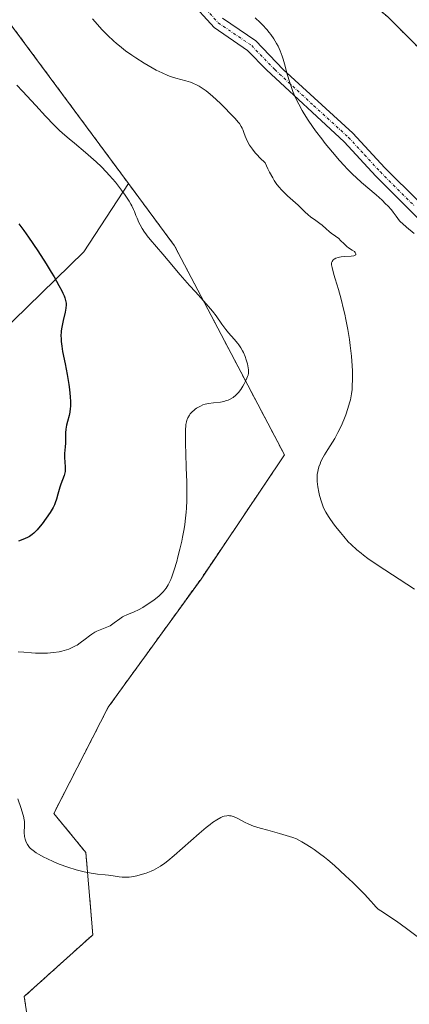
# Model space of a CAD drawing. Units: metres. Extents: x 622261 to 625747, y 4662409 to 4664783.
# Drawn here: x 622854 to 622924, y 4663098 to 4663276 of the extents above; entities that cross this region are included whole.
import ezdxf

# ---------------------------------------------------------------- set-up
doc = ezdxf.new("R2010")
doc.units = ezdxf.units.M
doc.header["$MEASUREMENT"] = 0
doc.linetypes.add('TRAZO_Y_PUNTO', pattern=[1, 0.5, -0.25, 0, -0.25])
doc.linetypes.add('TRAZOS', pattern=[0.75, 0.5, -0.25])
for name, color, linetype, lineweight in [('Arbolado forestal', 92, 'TRAZOS', 0), ('Arbolado forestal CxS', 92, 'Continuous', 0), ('Camino', 19, 'Continuous', 0), ('Camino Cxs', 19, 'Continuous', 0), ('Camino eje', 39, 'TRAZO_Y_PUNTO', 13), ('Cultivos herbáceos CxS', 92, 'Continuous', 0), ('Curva de nivel maestra', 36, 'Continuous', 30), ('Curva de nivel normal', 36, 'Continuous', 0), ('Matorral', 135, 'Continuous', 0), ('Matorral CxS', 135, 'Continuous', 0)]:
    doc.layers.add(name, color=color, linetype=linetype, lineweight=lineweight)

# ---------------------------------------------------------------- blocks, each defined once
blk = doc.blocks.new('*U156')
at = {"layer": 'Cultivos herbáceos CxS', "color": 92, "linetype": 'Continuous', "lineweight": 0}
blk.add_polyline3d([(623078.25, 4663092.06, 350.7), (623032.37, 4663140.29, 352.17), (623018.25, 4663160.29, 352.72), (623005.31, 4663194.4, 352.47), (622985.32, 4663219.11, 351), (622960.61, 4663237.93, 352.54), (622941.79, 4663255.57, 353.94), (622920.62, 4663276.75, 355.66), (622899.45, 4663294.39, 357.16), (622874.74, 4663315.56, 359.72), (622859.01, 4663334.32, 360.69), (622859.79, 4663336.38, 360.27), (622861.03, 4663336.59, 360.03), (622878.41, 4663339.45, 356.68), (622889.34, 4663328.29, 356.33), (622908.1, 4663309.12, 354.85), (622937.82, 4663290.53, 352.08), (622946.48, 4663282.38, 350.8), (622979.94, 4663250.87, 350.15), (623023.06, 4663234.04, 346.84), (623059.59, 4663214.99, 345.12), (623091.42, 4663186.43, 344.43), (623152.12, 4663119.51, 341.51)], dxfattribs=at)
blk = doc.blocks.new('*U174')
at = {"layer": 'Curva de nivel normal', "color": 36, "linetype": 'Continuous', "lineweight": 0}
blk.add_polyline3d([(622853.47, 4663264.45, 370), (622854.5, 4663263.36, 370), (622856.9, 4663260.74, 370), (622858.69, 4663258.8, 370), (622860.24, 4663257.22, 370), (622861.17, 4663256.32, 370), (622861.76, 4663255.77, 370), (622862.97, 4663254.72, 370), (622863.92, 4663253.92, 370), (622865.9, 4663252.27, 370), (622867.38, 4663250.98, 370), (622867.85, 4663250.55, 370), (622868.78, 4663249.65, 370), (622869.67, 4663248.74, 370), (622870.24, 4663248.12, 370), (622871.32, 4663246.87, 370), (622872.43, 4663245.45, 370), (622873.09, 4663244.54, 370), (622873.82, 4663243.43, 370), (622874.12, 4663242.93, 370), (622874.3, 4663242.59, 370), (622874.6, 4663241.97, 370), (622874.75, 4663241.6, 370), (622875.02, 4663240.89, 370), (622875.23, 4663240.36, 370), (622875.57, 4663239.59, 370), (622875.78, 4663239.18, 370), (622876.14, 4663238.54, 370), (622876.56, 4663237.88, 370), (622876.8, 4663237.54, 370), (622877.05, 4663237.21, 370), (622877.62, 4663236.51, 370), (622879.9, 4663233.9, 370), (622880.88, 4663232.74, 370), (622883.05, 4663230.16, 370), (622884.72, 4663228.23, 370), (622885.79, 4663227.04, 370), (622887.72, 4663224.92, 370), (622888.54, 4663223.99, 370), (622888.9, 4663223.55, 370), (622889.55, 4663222.72, 370), (622890.59, 4663221.25, 370), (622891.3, 4663220.26, 370), (622891.79, 4663219.66, 370), (622892.79, 4663218.53, 370), (622893.46, 4663217.73, 370), (622893.66, 4663217.47, 370), (622894.01, 4663216.95, 370), (622894.31, 4663216.43, 370), (622894.48, 4663216.08, 370), (622894.79, 4663215.36, 370), (622894.98, 4663214.8, 370), (622895.2, 4663214.06, 370), (622895.28, 4663213.7, 370), (622895.39, 4663212.98, 370), (622895.41, 4663212.57, 370), (622895.39, 4663212.37, 370), (622895.32, 4663212, 370), (622895.24, 4663211.74, 370), (622894.99, 4663211.15, 370), (622894.61, 4663210.42, 370), (622894.38, 4663210.03, 370), (622893.99, 4663209.43, 370), (622893.56, 4663208.86, 370), (622893.33, 4663208.61, 370), (622893.09, 4663208.38, 370), (622892.59, 4663207.98, 370), (622892.06, 4663207.67, 370), (622891.69, 4663207.5, 370), (622891.44, 4663207.41, 370), (622890.92, 4663207.26, 370), (622890.32, 4663207.15, 370), (622889.07, 4663207.01, 370), (622888.14, 4663206.88, 370), (622887.54, 4663206.74, 370), (622887.16, 4663206.61, 370), (622886.68, 4663206.42, 370), (622886.45, 4663206.3, 370), (622885.97, 4663206.02, 370), (622885.75, 4663205.87, 370), (622885.54, 4663205.7, 370), (622885.18, 4663205.36, 370), (622884.87, 4663205, 370), (622884.7, 4663204.75, 370), (622884.42, 4663204.29, 370), (622884.28, 4663203.99, 370), (622884.22, 4663203.84, 370), (622884.16, 4663203.58, 370), (622884.08, 4663203.08, 370), (622884.02, 4663201.94, 370), (622884.02, 4663199.47, 370), (622884.05, 4663197.89, 370), (622884.13, 4663195.26, 370), (622884.22, 4663192.73, 370), (622884.25, 4663191.42, 370), (622884.23, 4663189.37, 370), (622884.17, 4663187.95, 370), (622884.12, 4663187.23, 370), (622884.01, 4663186.13, 370), (622883.86, 4663185, 370), (622883.74, 4663184.25, 370), (622883.46, 4663182.74, 370), (622883.31, 4663182, 370), (622882.98, 4663180.55, 370), (622882.63, 4663179.18, 370), (622882.4, 4663178.32, 370), (622881.94, 4663176.8, 370), (622881.52, 4663175.57, 370), (622881.32, 4663175.05, 370), (622881.01, 4663174.37, 370), (622880.85, 4663174.07, 370), (622880.51, 4663173.52, 370), (622880.22, 4663173.14, 370), (622880.02, 4663172.9, 370), (622879.56, 4663172.43, 370), (622879.17, 4663172.08, 370), (622878.3, 4663171.37, 370), (622877.35, 4663170.7, 370), (622876.72, 4663170.28, 370), (622876.3, 4663170.03, 370), (622875.5, 4663169.59, 370), (622874.71, 4663169.21, 370), (622873.41, 4663168.68, 370), (622872.86, 4663168.44, 370), (622872.6, 4663168.3, 370), (622872.1, 4663167.97, 370), (622871.12, 4663167.23, 370), (622870.61, 4663166.87, 370), (622870.34, 4663166.71, 370), (622869.77, 4663166.44, 370), (622868.55, 4663165.98, 370), (622867.93, 4663165.71, 370), (622867.62, 4663165.55, 370), (622867.03, 4663165.18, 370), (622866.64, 4663164.89, 370), (622865.87, 4663164.28, 370), (622864.97, 4663163.59, 370), (622864.4, 4663163.22, 370), (622864.1, 4663163.05, 370), (622863.64, 4663162.81, 370), (622862.89, 4663162.49, 370), (622862.05, 4663162.22, 370), (622861.6, 4663162.11, 370), (622861.13, 4663162.01, 370), (622860.11, 4663161.86, 370), (622859.04, 4663161.76, 370), (622858.56, 4663161.74, 370), (622857.58, 4663161.73, 370), (622856.86, 4663161.76, 370), (622856.15, 4663161.81, 370), (622854.76, 4663161.93, 370), (622853.71, 4663162, 370)], dxfattribs=at)
blk = doc.blocks.new('*U175')
at = {"layer": 'Curva de nivel normal', "color": 36, "linetype": 'Continuous', "lineweight": 0}
blk.add_polyline3d([(622925.36, 4663237.63, 360), (622923.98, 4663238.76, 360), (622923.26, 4663239.39, 360), (622922.91, 4663239.72, 360), (622922.72, 4663239.93, 360), (622922.4, 4663240.31, 360), (622922.09, 4663240.75, 360), (622921.59, 4663241.45, 360), (622921.23, 4663241.89, 360), (622920.59, 4663242.6, 360), (622920.2, 4663242.99, 360), (622919.55, 4663243.62, 360), (622918.46, 4663244.62, 360), (622915.86, 4663246.82, 360), (622914.84, 4663247.75, 360), (622914.29, 4663248.28, 360), (622913.25, 4663249.33, 360), (622912.71, 4663249.9, 360), (622911.87, 4663250.82, 360), (622910.58, 4663252.3, 360), (622909.28, 4663253.88, 360), (622908.63, 4663254.7, 360), (622907.51, 4663256.19, 360), (622906.97, 4663256.95, 360), (622906.19, 4663258.1, 360), (622905.46, 4663259.26, 360), (622905.11, 4663259.83, 360), (622904.47, 4663260.99, 360), (622904.18, 4663261.56, 360), (622903.78, 4663262.42, 360), (622903.42, 4663263.26, 360), (622903.21, 4663263.81, 360), (622902.84, 4663264.9, 360), (622902.39, 4663266.44, 360), (622901.89, 4663268.3, 360), (622901.66, 4663269.12, 360), (622901.48, 4663269.67, 360), (622901.12, 4663270.65, 360), (622900.74, 4663271.47, 360), (622900.48, 4663271.96, 360), (622899.96, 4663272.82, 360), (622899.43, 4663273.58, 360), (622899.16, 4663273.95, 360), (622898.7, 4663274.49, 360), (622897.9, 4663275.35, 360), (622897.48, 4663275.75, 360), (622896.57, 4663276.59, 360)], dxfattribs=at)
blk = doc.blocks.new('*U179')
at = {"layer": 'Curva de nivel normal', "color": 36, "linetype": 'Continuous', "lineweight": 0}
for points in [[(622853.65, 4663135.42, 365), (622854.26, 4663133.64, 365), (622854.56, 4663132.66, 365), (622854.67, 4663132.27, 365), (622854.8, 4663131.64, 365), (622854.85, 4663131.29, 365), (622854.86, 4663130.6, 365), (622854.83, 4663129.32, 365), (622854.89, 4663128.62, 365), (622854.97, 4663128.15, 365), (622855.04, 4663127.92, 365), (622855.16, 4663127.58, 365), (622855.39, 4663127.15, 365), (622855.53, 4663126.95, 365), (622855.78, 4663126.64, 365), (622855.97, 4663126.44, 365), (622856.42, 4663126.05, 365), (622856.96, 4663125.66, 365), (622857.38, 4663125.4, 365), (622858.36, 4663124.87, 365), (622858.91, 4663124.6, 365), (622860.15, 4663124.04, 365), (622861.14, 4663123.63, 365), (622862.69, 4663123.06, 365), (622864.22, 4663122.57, 365), (622864.96, 4663122.37, 365), (622865.65, 4663122.21, 365), (622866.94, 4663121.96, 365), (622868.1, 4663121.81, 365), (622869.46, 4663121.67, 365), (622870.07, 4663121.6, 365), (622870.92, 4663121.47, 365), (622871.99, 4663121.31, 365), (622872.52, 4663121.25, 365), (622873.35, 4663121.23, 365), (622873.79, 4663121.25, 365), (622874.25, 4663121.3, 365), (622874.57, 4663121.35, 365), (622875.22, 4663121.49, 365), (622876.23, 4663121.77, 365), (622876.9, 4663121.99, 365), (622877.77, 4663122.34, 365), (622878.18, 4663122.53, 365), (622878.62, 4663122.76, 365), (622879.46, 4663123.25, 365), (622880.26, 4663123.8, 365), (622880.81, 4663124.22, 365), (622881.96, 4663125.19, 365), (622886.45, 4663129.17, 365), (622887.73, 4663130.22, 365), (622888.46, 4663130.79, 365), (622888.9, 4663131.11, 365), (622889.66, 4663131.62, 365), (622890.37, 4663132.03, 365), (622890.77, 4663132.2, 365), (622891.02, 4663132.28, 365), (622891.5, 4663132.37, 365), (622891.81, 4663132.38, 365), (622891.98, 4663132.37, 365), (622892.23, 4663132.33, 365), (622892.64, 4663132.22, 365), (622893.1, 4663132.04, 365), (622893.35, 4663131.92, 365), (622894.81, 4663131.15, 365), (622895.36, 4663130.9, 365), (622896.32, 4663130.5, 365), (622896.88, 4663130.3, 365), (622897.49, 4663130.12, 365), (622898.87, 4663129.73, 365), (622901.01, 4663129.15, 365), (622902.19, 4663128.8, 365), (622903.43, 4663128.4, 365), (622904.08, 4663128.17, 365), (622905.04, 4663127.63, 365), (622905.64, 4663127.28, 365), (622906.75, 4663126.59, 365), (622907.27, 4663126.25, 365), (622908.24, 4663125.55, 365), (622909.15, 4663124.85, 365), (622909.75, 4663124.37, 365), (622910.92, 4663123.36, 365), (622912.96, 4663121.51, 365), (622914.26, 4663120.27, 365), (622915.07, 4663119.48, 365), (622916.43, 4663118.1, 365), (622917.47, 4663116.95, 365), (622918.11, 4663116.23, 365), (622918.38, 4663115.94, 365), (622918.81, 4663115.55, 365), (622919.05, 4663115.36, 365), (622919.61, 4663114.97, 365), (622921.14, 4663113.99, 365), (622922.15, 4663113.3, 365), (622923.99, 4663111.96, 365), (622926.63, 4663110, 365)], [(622925.39, 4663173.34, 365), (622918.65, 4663177.72, 365), (622917, 4663178.85, 365), (622916.2, 4663179.45, 365), (622915.75, 4663179.8, 365), (622914.99, 4663180.44, 365), (622913.96, 4663181.37, 365), (622913.45, 4663181.89, 365), (622912.62, 4663182.81, 365), (622912.01, 4663183.54, 365), (622911.17, 4663184.59, 365), (622910.76, 4663185.13, 365), (622909.96, 4663186.26, 365), (622909.54, 4663186.91, 365), (622909.36, 4663187.21, 365), (622909.06, 4663187.8, 365), (622908.89, 4663188.21, 365), (622908.57, 4663189.13, 365), (622908.26, 4663190.26, 365), (622908.11, 4663190.88, 365), (622907.94, 4663191.84, 365), (622907.83, 4663192.8, 365), (622907.81, 4663193.27, 365), (622907.82, 4663193.73, 365), (622907.84, 4663194.02, 365), (622907.92, 4663194.6, 365), (622907.98, 4663194.88, 365), (622908.13, 4663195.44, 365), (622908.33, 4663196, 365), (622908.5, 4663196.38, 365), (622908.89, 4663197.16, 365), (622909.15, 4663197.62, 365), (622909.73, 4663198.57, 365), (622910.99, 4663200.58, 365), (622911.58, 4663201.63, 365), (622911.86, 4663202.16, 365), (622912.34, 4663203.2, 365), (622912.76, 4663204.21, 365), (622913, 4663204.84, 365), (622913.38, 4663205.98, 365), (622913.69, 4663207, 365), (622913.84, 4663207.57, 365), (622913.92, 4663207.92, 365), (622914.03, 4663208.6, 365), (622914.13, 4663209.42, 365), (622914.17, 4663210.01, 365), (622914.21, 4663211.28, 365), (622914.2, 4663212.76, 365), (622914.16, 4663213.68, 365), (622914.02, 4663215.41, 365), (622913.79, 4663217.37, 365), (622913.64, 4663218.48, 365), (622913.37, 4663220.24, 365), (622913.02, 4663222.09, 365), (622912.82, 4663223.02, 365), (622912.6, 4663223.96, 365), (622912.13, 4663225.77, 365), (622911.65, 4663227.47, 365), (622911.07, 4663229.41, 365), (622910.84, 4663230.2, 365), (622910.5, 4663231.44, 365), (622910.42, 4663231.95, 365), (622910.41, 4663232.2, 365), (622910.43, 4663232.33, 365), (622910.5, 4663232.56, 365), (622910.63, 4663232.76, 365), (622910.71, 4663232.86, 365), (622910.87, 4663232.99, 365), (622911.18, 4663233.16, 365), (622911.6, 4663233.3, 365), (622911.85, 4663233.35, 365), (622912.13, 4663233.38, 365), (622912.75, 4663233.43, 365), (622913.97, 4663233.5, 365), (622914.43, 4663233.58, 365), (622914.59, 4663233.63, 365), (622914.78, 4663233.77, 365), (622914.81, 4663233.94, 365), (622914.76, 4663234.07, 365), (622914.7, 4663234.16, 365), (622914.54, 4663234.34, 365), (622914.14, 4663234.62, 365), (622913.5, 4663235.04, 365), (622913.17, 4663235.28, 365), (622912.69, 4663235.72, 365), (622912.06, 4663236.37, 365), (622911.71, 4663236.68, 365), (622911.15, 4663237.12, 365), (622910.36, 4663237.67, 365), (622909.97, 4663237.96, 365), (622909.43, 4663238.43, 365), (622908.69, 4663239.1, 365), (622908.28, 4663239.44, 365), (622907.58, 4663239.96, 365), (622906.61, 4663240.65, 365), (622906.16, 4663241, 365), (622905.56, 4663241.53, 365), (622904.8, 4663242.29, 365), (622904.37, 4663242.71, 365), (622902.45, 4663244.43, 365), (622901.84, 4663245.01, 365), (622901.28, 4663245.58, 365), (622900.99, 4663245.91, 365), (622900.54, 4663246.49, 365), (622900.04, 4663247.22, 365), (622899.78, 4663247.66, 365), (622899.2, 4663248.7, 365), (622898.89, 4663249.31, 365), (622898.38, 4663250.36, 365), (622897.45, 4663251.29, 365), (622896.93, 4663251.85, 365), (622896.62, 4663252.2, 365), (622896.1, 4663252.86, 365), (622895.78, 4663253.32, 365), (622895.59, 4663253.6, 365), (622895.28, 4663254.12, 365), (622894.95, 4663254.81, 365), (622894.79, 4663255.21, 365), (622894.56, 4663255.88, 365), (622894.37, 4663256.41, 365), (622894.26, 4663256.65, 365), (622894.09, 4663256.98, 365), (622893.76, 4663257.48, 365), (622893.54, 4663257.75, 365), (622892.98, 4663258.39, 365), (622891.92, 4663259.5, 365), (622891.3, 4663260.13, 365), (622890.32, 4663261.09, 365), (622888.86, 4663262.44, 365), (622888.09, 4663263.1, 365), (622887.73, 4663263.39, 365), (622887.21, 4663263.77, 365), (622886.46, 4663264.25, 365), (622886.08, 4663264.45, 365), (622885.32, 4663264.79, 365), (622884.92, 4663264.94, 365), (622884.08, 4663265.19, 365), (622882.26, 4663265.69, 365), (622881.29, 4663266.01, 365), (622880.79, 4663266.2, 365), (622879.76, 4663266.64, 365), (622878.7, 4663267.16, 365), (622877.98, 4663267.54, 365), (622876.52, 4663268.39, 365), (622875.03, 4663269.34, 365), (622874.28, 4663269.84, 365), (622873.17, 4663270.65, 365), (622872.07, 4663271.51, 365), (622871.53, 4663271.96, 365), (622871, 4663272.42, 365), (622869.96, 4663273.39, 365), (622869.3, 4663274.05, 365), (622868.87, 4663274.5, 365), (622868.05, 4663275.41, 365), (622867.2, 4663276.44, 365)]]:
    blk.add_polyline3d(points, dxfattribs=at)
blk = doc.blocks.new('*U185')
at = {"layer": 'Curva de nivel maestra', "color": 36, "linetype": 'Continuous', "lineweight": 30}
blk.add_polyline3d([(622853.86, 4663239.34, 375), (622854.75, 4663238.14, 375), (622855.62, 4663236.92, 375), (622857.29, 4663234.47, 375), (622858.8, 4663232.11, 375), (622859.69, 4663230.65, 375), (622860.23, 4663229.76, 375), (622861.11, 4663228.2, 375), (622861.6, 4663227.26, 375), (622861.79, 4663226.85, 375), (622862.02, 4663226.32, 375), (622862.14, 4663226.01, 375), (622862.3, 4663225.47, 375), (622862.38, 4663225, 375), (622862.39, 4663224.71, 375), (622862.34, 4663224.13, 375), (622862.22, 4663223.42, 375), (622861.86, 4663221.87, 375), (622861.62, 4663220.7, 375), (622861.53, 4663220.04, 375), (622861.49, 4663219.72, 375), (622861.47, 4663219.24, 375), (622861.48, 4663218.5, 375), (622861.5, 4663218.1, 375), (622861.6, 4663217.25, 375), (622861.76, 4663216.28, 375), (622862.2, 4663214.04, 375), (622862.57, 4663212.13, 375), (622862.87, 4663210.33, 375), (622863, 4663209.42, 375), (622863.13, 4663208.1, 375), (622863.18, 4663207.27, 375), (622863.18, 4663206.88, 375), (622863.17, 4663206.31, 375), (622863.14, 4663205.96, 375), (622863.06, 4663205.3, 375), (622862.94, 4663204.71, 375), (622862.65, 4663203.65, 375), (622862.46, 4663202.94, 375), (622862.38, 4663202.6, 375), (622862.33, 4663202.27, 375), (622862.27, 4663201.6, 375), (622862.27, 4663199.68, 375), (622862.24, 4663199.06, 375), (622862.13, 4663197.85, 375), (622862.1, 4663196.98, 375), (622862.14, 4663196.42, 375), (622862.24, 4663195.33, 375), (622862.24, 4663194.82, 375), (622862.22, 4663194.57, 375), (622862.18, 4663194.32, 375), (622862.05, 4663193.85, 375), (622861.45, 4663192.32, 375), (622861.26, 4663191.74, 375), (622860.92, 4663190.5, 375), (622860.68, 4663189.61, 375), (622860.44, 4663188.91, 375), (622860.3, 4663188.58, 375), (622860.05, 4663188.06, 375), (622859.53, 4663187.18, 375), (622858.8, 4663186.13, 375), (622858.06, 4663185.14, 375), (622857.69, 4663184.68, 375), (622857.17, 4663184.06, 375), (622856.76, 4663183.61, 375), (622856.57, 4663183.42, 375), (622856.27, 4663183.17, 375), (622855.8, 4663182.85, 375), (622855.53, 4663182.7, 375), (622854.89, 4663182.4, 375), (622853.79, 4663181.98, 375)], dxfattribs=at)

msp = doc.modelspace()

# ---------------------------------------------------------------- linework, layer by layer
at = {"layer": 'Arbolado forestal', "color": 92, "linetype": 'TRAZOS', "lineweight": 0}
for points in [[(622873.67, 4663246.66, 368.9), (622852.78, 4663274.88, 367.43), (622823.47, 4663319.44, 371.03), (622813.96, 4663346.3, 370.15), (622822.63, 4663346.3, 368.57), (622852.36, 4663316.56, 364.09), (622858.37, 4663332.61, 360.88), (622859.01, 4663334.32, 360.69)], [(622859.01, 4663334.32, 360.69), (622859.35, 4663333.92, 360.71), (622860.57, 4663332.47, 360.64), (622874.74, 4663315.57, 359.72), (622899.45, 4663294.39, 357.16), (622920.62, 4663276.75, 355.66), (622941.79, 4663255.57, 353.94), (622960.61, 4663237.93, 352.54), (622985.32, 4663219.11, 351), (623005.31, 4663194.4, 352.47), (623018.25, 4663160.29, 352.72), (623032.37, 4663140.29, 352.17), (623078.25, 4663092.06, 350.7), (623101.77, 4663066.19, 350.32), (623110.01, 4663045.01, 349.69), (623110.01, 4663026.19, 349.35), (623111.18, 4663006.19, 348.67), (623113.18, 4663001.92, 348.21), (623119.42, 4662988.55, 347.46), (623120.59, 4662970.9, 347.6), (623120.59, 4662948.55, 347.44), (623118.98, 4662939.67, 347.07)], [(623107.8, 4662913.43, 343.01), (623091.07, 4662919.67, 348.56), (623089.14, 4662920.91, 349.13), (623079.4, 4662934.07, 351.84), (623074.08, 4662962.12, 356.09), (623036.92, 4662985.66, 358.93), (623019.49, 4663023.82, 359.9), (623002.23, 4663040.19, 360.13), (622999.37, 4663041.03, 360.06), (622981.18, 4663046.39, 360.6), (622958.88, 4663041.43, 359.88), (622929.15, 4663056.3, 359.38), (622901.9, 4663093.48, 359.41), (622878.37, 4663089.76, 360.23), (622857.31, 4663083.56, 357.15), (622854.83, 4663099.68, 360.22), (622867.22, 4663110.83, 362.03), (622865.98, 4663125.7, 366.15), (622860.17, 4663132.79, 366.75), (622870.03, 4663152, 368.44), (622886.8, 4663175.15, 369.61), (622901.9, 4663197.58, 365.62), (622882.01, 4663235.39, 368.42), (622873.67, 4663246.66, 368.9)]]:
    msp.add_polyline3d(points, dxfattribs=at)
at = {"layer": 'Arbolado forestal CxS', "color": 92, "linetype": 'Continuous', "lineweight": 0}
for points in [[(622852.36, 4663316.55, 364.09), (622859.01, 4663334.32, 360.69), (622859.01, 4663334.32, 360.69), (622874.74, 4663315.56, 359.72), (622899.45, 4663294.39, 357.16), (622920.62, 4663276.75, 355.66), (622941.79, 4663255.57, 353.94), (622960.61, 4663237.93, 352.54), (622985.32, 4663219.11, 351), (623005.31, 4663194.4, 352.47), (623018.25, 4663160.29, 352.72), (623032.37, 4663140.29, 352.17), (623078.25, 4663092.06, 350.7), (623101.77, 4663066.18, 350.32), (623110.01, 4663045.01, 349.69), (623110.01, 4663026.19, 349.35), (623111.18, 4663006.19, 348.67), (623119.42, 4662988.55, 347.46), (623120.59, 4662970.9, 347.6), (623120.59, 4662948.55, 347.44)], [(623079.4, 4662934.07, 351.84), (623074.08, 4662962.12, 356.09), (623036.92, 4662985.66, 358.93), (623019.49, 4663023.82, 359.9), (623002.23, 4663040.19, 360.13), (622999.37, 4663041.03, 360.06), (622981.18, 4663046.39, 360.6), (622958.88, 4663041.43, 359.88), (622929.15, 4663056.3, 359.38), (622901.9, 4663093.48, 359.41), (622878.37, 4663089.76, 360.23), (622857.31, 4663083.56, 357.15), (622854.83, 4663099.67, 360.22), (622867.22, 4663110.83, 362.03), (622865.98, 4663125.7, 366.15), (622860.18, 4663132.79, 366.75), (622870.03, 4663152, 368.44), (622886.8, 4663175.15, 369.61), (622901.9, 4663197.58, 365.62), (622882.01, 4663235.39, 368.42), (622873.67, 4663246.66, 368.9), (622852.78, 4663274.88, 367.43)]]:
    msp.add_polyline3d(points, dxfattribs=at)
at = {"layer": 'Camino', "color": 19, "linetype": 'Continuous', "lineweight": 0}
for points in [[(622930.54, 4663235.88, 359.05), (622918.43, 4663247.95, 359.05), (622912.7, 4663254.17, 359.16), (622898.63, 4663267.19, 360.48), (622895.24, 4663270.7, 360.66), (622889.18, 4663274.83, 360.72), (622884.67, 4663279.85, 360.43)], [(622890.67, 4663276.54, 360.35), (622896.7, 4663272.43, 360.32), (622901.69, 4663267.26, 360.05), (622914.29, 4663255.77, 358.91), (622920.05, 4663249.51, 358.74), (622932.27, 4663237.35, 358.65), (622935.26, 4663233.15, 358.61), (622938.57, 4663227.54, 358.54), (622944.18, 4663210.58, 357.78), (622948.6, 4663202.46, 357.43), (622949.95, 4663200.54, 357.48), (622953.21, 4663197.34, 357.54), (622957.04, 4663194.23, 357.68), (622961.51, 4663191.06, 357.9), (622965.19, 4663188.93, 358.12), (622969.13, 4663185.68, 358.31), (622978.92, 4663176.76, 358.31), (622985.98, 4663169.23, 357.89), (622992.15, 4663161.22, 357.34), (622998.55, 4663150.04, 356.73), (623004.02, 4663141.4, 356.45), (623013.15, 4663129.73, 356.47), (623032.04, 4663103.59, 355.61), (623040.07, 4663094.23, 355.9)]]:
    msp.add_polyline3d(points, dxfattribs=at)
at = {"layer": 'Camino Cxs', "color": 19, "linetype": 'Continuous', "lineweight": 0}
for points in [[(622930.54, 4663235.88, 359.05), (622918.43, 4663247.95, 359.05), (622912.7, 4663254.17, 359.16), (622898.63, 4663267.19, 360.48), (622895.24, 4663270.7, 360.66), (622889.18, 4663274.83, 360.72), (622884.67, 4663279.85, 360.43)], [(622890.67, 4663276.54, 360.35), (622896.7, 4663272.43, 360.32), (622901.69, 4663267.26, 360.05), (622914.29, 4663255.77, 358.91), (622920.05, 4663249.51, 358.74), (622932.27, 4663237.35, 358.65), (622935.26, 4663233.15, 358.61), (622938.57, 4663227.54, 358.54), (622944.18, 4663210.58, 357.78), (622948.6, 4663202.46, 357.43), (622949.95, 4663200.54, 357.48), (622953.21, 4663197.34, 357.54), (622957.04, 4663194.23, 357.68), (622961.51, 4663191.06, 357.9), (622965.19, 4663188.93, 358.12), (622969.13, 4663185.68, 358.31), (622978.92, 4663176.76, 358.31), (622985.98, 4663169.23, 357.89), (622992.15, 4663161.22, 357.34), (622998.55, 4663150.04, 356.73), (623004.02, 4663141.4, 356.45), (623013.15, 4663129.73, 356.47), (623032.04, 4663103.59, 355.61), (623040.07, 4663094.23, 355.9)]]:
    msp.add_polyline3d(points, dxfattribs=at)
at = {"layer": 'Camino eje', "color": 39, "linetype": 'TRAZO_Y_PUNTO', "lineweight": 13}
msp.add_polyline3d([(622887.67, 4663278.2, 360.34), (622889.93, 4663275.69, 360.53), (622895.97, 4663271.57, 360.46), (622900.16, 4663267.23, 360.26), (622907.2, 4663260.72, 359.56), (622913.5, 4663254.97, 359.04), (622916.38, 4663251.84, 358.91), (622919.24, 4663248.73, 358.85), (622925.3, 4663242.7, 358.99)], dxfattribs=at)
at = {"layer": 'Cultivos herbáceos CxS', "color": 92, "linetype": 'Continuous', "lineweight": 0}
msp.add_polyline3d([(622859.01, 4663334.32, 360.69), (622859.35, 4663333.92, 360.71), (622860.57, 4663332.47, 360.64), (622874.74, 4663315.57, 359.72), (622899.45, 4663294.39, 357.16), (622920.62, 4663276.75, 355.66), (622941.79, 4663255.57, 353.94), (622960.61, 4663237.93, 352.54), (622985.32, 4663219.11, 351), (623005.31, 4663194.4, 352.47), (623018.25, 4663160.29, 352.72), (623032.37, 4663140.29, 352.17), (623078.25, 4663092.06, 350.7), (623101.77, 4663066.19, 350.32), (623110.01, 4663045.01, 349.69), (623110.01, 4663026.19, 349.35), (623111.18, 4663006.19, 348.67), (623113.18, 4663001.92, 348.21), (623119.42, 4662988.55, 347.46), (623120.59, 4662970.9, 347.6), (623120.59, 4662948.55, 347.44), (623118.98, 4662939.67, 347.07)], dxfattribs=at)
at = {"layer": 'Matorral', "color": 135, "linetype": 'Continuous', "lineweight": 0}
for points in [[(622873.67, 4663246.66, 368.9), (622852.78, 4663274.88, 367.43), (622823.47, 4663319.44, 371.03), (622813.96, 4663346.3, 370.15), (622822.63, 4663346.3, 368.57), (622852.36, 4663316.56, 364.09), (622858.37, 4663332.61, 360.88), (622859.01, 4663334.32, 360.69)], [(622873.67, 4663246.66, 368.9), (622865.63, 4663234.32, 372.57), (622847.67, 4663216.9, 380.46), (622826.98, 4663210.37, 388.79), (622801.94, 4663219.62, 391.31), (622783.98, 4663242.48, 391.64), (622768.19, 4663263.71, 392.09), (622749.69, 4663258.81, 383.04), (622704.71, 4663239.02, 365.41)], [(623107.8, 4662913.43, 343.01), (623091.07, 4662919.67, 348.56), (623089.14, 4662920.91, 349.13), (623079.4, 4662934.07, 351.84), (623074.08, 4662962.12, 356.09), (623036.92, 4662985.66, 358.93), (623019.49, 4663023.82, 359.9), (623002.23, 4663040.19, 360.13), (622999.37, 4663041.03, 360.06), (622981.18, 4663046.39, 360.6), (622958.88, 4663041.43, 359.88), (622929.15, 4663056.3, 359.38), (622901.9, 4663093.48, 359.41), (622878.37, 4663089.76, 360.23), (622857.31, 4663083.56, 357.15), (622854.83, 4663099.68, 360.22), (622867.22, 4663110.83, 362.03), (622865.98, 4663125.7, 366.15), (622860.17, 4663132.79, 366.75), (622870.03, 4663152, 368.44), (622886.8, 4663175.15, 369.61), (622901.9, 4663197.58, 365.62), (622882.01, 4663235.39, 368.42), (622873.67, 4663246.66, 368.9)]]:
    msp.add_polyline3d(points, dxfattribs=at)
at = {"layer": 'Matorral CxS', "color": 135, "linetype": 'Continuous', "lineweight": 0}
for points in [[(622852.78, 4663274.88, 367.43), (622873.67, 4663246.66, 368.9), (622865.63, 4663234.32, 372.57), (622847.67, 4663216.9, 380.46)], [(622847.67, 4663216.9, 380.46), (622865.63, 4663234.32, 372.57), (622873.67, 4663246.66, 368.9), (622873.67, 4663246.66, 368.9), (622882.01, 4663235.39, 368.42), (622901.9, 4663197.58, 365.62), (622886.8, 4663175.15, 369.61), (622870.03, 4663152, 368.44), (622860.18, 4663132.79, 366.75), (622865.98, 4663125.7, 366.15), (622867.22, 4663110.83, 362.03), (622854.83, 4663099.67, 360.22), (622857.31, 4663083.56, 357.15), (622878.37, 4663089.76, 360.23), (622901.9, 4663093.48, 359.41), (622929.15, 4663056.3, 359.38), (622958.88, 4663041.43, 359.88), (622981.18, 4663046.39, 360.6), (622999.37, 4663041.03, 360.06), (623002.23, 4663040.19, 360.13), (623019.49, 4663023.82, 359.9), (623036.92, 4662985.66, 358.93), (623074.08, 4662962.12, 356.09), (623079.4, 4662934.07, 351.84)]]:
    msp.add_polyline3d(points, dxfattribs=at)

# ---------------------------------------------------------------- block references
at = {"layer": 'Cultivos herbáceos CxS', "color": 92, "linetype": 'Continuous', "lineweight": 0}
msp.add_blockref('*U156', (0, 0), dxfattribs=at)
at = {"layer": 'Curva de nivel maestra', "color": 36, "linetype": 'Continuous', "lineweight": 30}
msp.add_blockref('*U185', (0, 0), dxfattribs=at)
at = {"layer": 'Curva de nivel normal', "color": 36, "linetype": 'Continuous', "lineweight": 0}
for name in ['*U174', '*U179', '*U175']:
    msp.add_blockref(name, (0, 0), dxfattribs=at)

doc.saveas('drawing.dxf')
